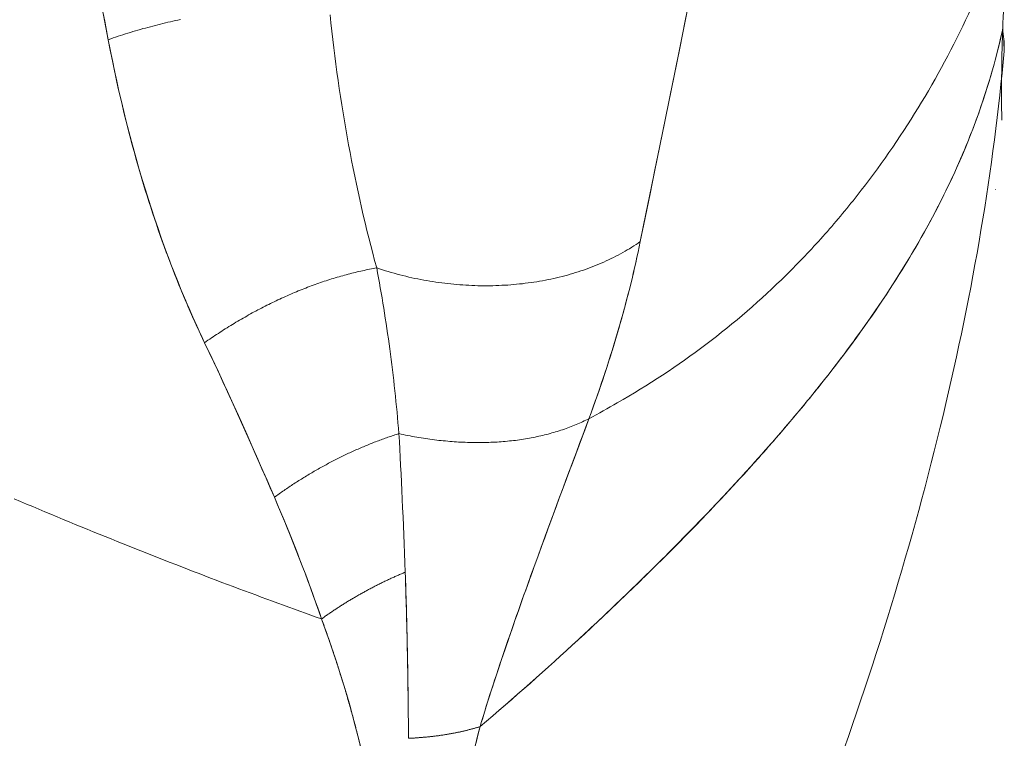
# Model space of a CAD drawing. Units: inches. Extents: x 3 to 247, y 3 to 12.
# Drawn here: x 232 to 232, y 6 to 6 of the extents above; entities that cross this region are included whole.
import ezdxf

# ---------------------------------------------------------------- set-up
doc = ezdxf.new("R2010")
doc.units = ezdxf.units.IN
doc.header["$MEASUREMENT"] = 0
doc.layers.get('0').update_dxf_attribs({"linetype": 'CONTINUOUS'})
doc.layers.add('DETAIL', color=1, linetype='CONTINUOUS')

# ---------------------------------------------------------------- blocks, each defined once
blk = doc.blocks.new('A$C48ab1c9f')
at = {"color": 0, "linetype": 'Continuous', "lineweight": 0}
for points in [[(0.23767, -17.36874), (0.23793, -17.36865), (0.23819, -17.36856), (0.23845, -17.36847), (0.23871, -17.36838), (0.23897, -17.3683), (0.23923, -17.36821), (0.2395, -17.36813), (0.23976, -17.36804), (0.24002, -17.36796), (0.24029, -17.36788), (0.24055, -17.3678), (0.24082, -17.36773), (0.24108, -17.36765), (0.24135, -17.36757), (0.24161, -17.3675), (0.24188, -17.36743), (0.24214, -17.36736), (0.24241, -17.36729), (0.24267, -17.36722), (0.24294, -17.36715), (0.24321, -17.36708), (0.24347, -17.36702), (0.24374, -17.36696), (0.244, -17.36689), (0.24427, -17.36683), (0.24453, -17.36677), (0.2448, -17.36671), (0.24507, -17.36666), (0.24533, -17.3666)], [(0.24533, -17.3666), (0.24507, -17.36666), (0.2448, -17.36671), (0.24453, -17.36677), (0.24427, -17.36683), (0.244, -17.36689), (0.24374, -17.36696), (0.24347, -17.36702), (0.24321, -17.36708), (0.24294, -17.36715), (0.24267, -17.36722), (0.24241, -17.36729), (0.24214, -17.36736), (0.24188, -17.36743), (0.24161, -17.3675), (0.24135, -17.36757), (0.24108, -17.36765), (0.24082, -17.36773), (0.24055, -17.3678), (0.24029, -17.36788), (0.24002, -17.36796), (0.23976, -17.36804), (0.2395, -17.36813), (0.23923, -17.36821), (0.23897, -17.3683), (0.23871, -17.36838), (0.23845, -17.36847), (0.23819, -17.36856), (0.23793, -17.36865), (0.23767, -17.36874)], [(0.33265, -17.36714), (0.33265, -17.36724), (0.33265, -17.36735), (0.33264, -17.36745), (0.33264, -17.36755), (0.33263, -17.36765), (0.33263, -17.36775), (0.33263, -17.36785), (0.33262, -17.36795), (0.33262, -17.36805), (0.33262, -17.36816), (0.33261, -17.36826), (0.33261, -17.36836), (0.33261, -17.36846), (0.3326, -17.36857), (0.3326, -17.36867), (0.3326, -17.36877), (0.33259, -17.36887), (0.33259, -17.36898), (0.33259, -17.36908), (0.33258, -17.36918), (0.33258, -17.36929), (0.33258, -17.36939), (0.33258, -17.3695), (0.33257, -17.3696), (0.33257, -17.3697), (0.33257, -17.36981), (0.33257, -17.36991), (0.33256, -17.37002), (0.33256, -17.37012), (0.33256, -17.37023), (0.33256, -17.37033), (0.33255, -17.37044), (0.33255, -17.37054), (0.33255, -17.37065), (0.33255, -17.37075), (0.33255, -17.37086), (0.33254, -17.37096), (0.33254, -17.37107), (0.33254, -17.37118), (0.33254, -17.37128), (0.33254, -17.37139), (0.33254, -17.37149), (0.33253, -17.3716), (0.33253, -17.37171), (0.33253, -17.37181), (0.33253, -17.37192), (0.33253, -17.37203), (0.33253, -17.37214), (0.33253, -17.37224), (0.33253, -17.37235), (0.33252, -17.37246), (0.33252, -17.37257), (0.33252, -17.37267), (0.33252, -17.37278), (0.33252, -17.37289), (0.33252, -17.373), (0.33252, -17.37311), (0.33252, -17.37321), (0.33252, -17.37332), (0.33252, -17.37343), (0.33252, -17.37354), (0.33252, -17.37365), (0.33252, -17.37376), (0.33252, -17.37387), (0.33252, -17.37398), (0.33252, -17.37409), (0.33252, -17.37419), (0.33252, -17.3743), (0.33252, -17.37441), (0.33252, -17.37452), (0.33252, -17.37463), (0.33252, -17.37474), (0.33252, -17.37485), (0.33252, -17.37496), (0.33252, -17.37507), (0.33252, -17.37518), (0.33252, -17.3753), (0.33252, -17.37541), (0.33252, -17.37552), (0.33252, -17.37563), (0.33252, -17.37574), (0.33252, -17.37585), (0.33252, -17.37596), (0.33252, -17.37607), (0.33252, -17.37618), (0.33252, -17.37629), (0.33253, -17.37641), (0.33253, -17.37652), (0.33253, -17.37663), (0.33253, -17.37674), (0.33253, -17.37685), (0.33253, -17.37697), (0.33253, -17.37708), (0.33254, -17.37719), (0.33254, -17.3773)], [(0.33186, -17.38463), (0.33186, -17.38463), (0.33186, -17.38463), (0.33186, -17.38463), (0.33186, -17.38463), (0.33186, -17.38463), (0.33186, -17.38463), (0.33186, -17.38463), (0.33186, -17.38463), (0.33186, -17.38463), (0.33186, -17.38463), (0.33186, -17.38463), (0.33186, -17.38463), (0.33186, -17.38463), (0.33186, -17.38463), (0.33186, -17.38463), (0.33186, -17.38463), (0.33186, -17.38463), (0.33186, -17.38463), (0.33186, -17.38463), (0.33186, -17.38463), (0.33186, -17.38463), (0.33186, -17.38463), (0.33186, -17.38463), (0.33186, -17.38463), (0.33186, -17.38463), (0.33186, -17.38463), (0.33186, -17.38463), (0.33186, -17.38462), (0.33186, -17.38462), (0.33186, -17.38462), (0.33186, -17.38462), (0.33186, -17.38462), (0.33186, -17.38462), (0.33186, -17.38462), (0.33186, -17.38462), (0.33186, -17.38462), (0.33186, -17.38462), (0.33186, -17.38462), (0.33186, -17.38462), (0.33186, -17.38462), (0.33186, -17.38462), (0.33186, -17.38462), (0.33186, -17.38462), (0.33186, -17.38462), (0.33186, -17.38462), (0.33186, -17.38462), (0.33186, -17.38462), (0.33186, -17.38462), (0.33186, -17.38462), (0.33186, -17.38462), (0.33186, -17.38462), (0.33186, -17.38462), (0.33186, -17.38462), (0.33186, -17.38462), (0.33186, -17.38462), (0.33186, -17.38462), (0.33186, -17.38462), (0.33186, -17.38462), (0.33186, -17.38462), (0.33186, -17.38462), (0.33186, -17.38462), (0.33186, -17.38462), (0.33186, -17.38462), (0.33186, -17.38462), (0.33186, -17.38462), (0.33186, -17.38462), (0.33186, -17.38462), (0.33186, -17.38462), (0.33186, -17.38462), (0.33186, -17.38462), (0.33186, -17.38462), (0.33186, -17.38462), (0.33186, -17.38462), (0.33186, -17.38461), (0.33186, -17.38461), (0.33186, -17.38461), (0.33186, -17.38461), (0.33186, -17.38461), (0.33186, -17.38461), (0.33186, -17.38461), (0.33186, -17.38461), (0.33186, -17.38461), (0.33186, -17.38461), (0.33186, -17.38461), (0.33186, -17.38461), (0.33186, -17.38461), (0.33186, -17.38461), (0.33186, -17.38461), (0.33186, -17.38461), (0.33186, -17.38461), (0.33186, -17.38461), (0.33186, -17.38461), (0.33186, -17.38461), (0.33186, -17.38461), (0.33186, -17.38461)], [(0.29416, -17.39018), (0.29394, -17.39034), (0.29371, -17.39049), (0.29348, -17.39064), (0.29325, -17.39078), (0.29302, -17.39093), (0.29278, -17.39107), (0.29254, -17.39121), (0.2923, -17.39134), (0.29205, -17.39148), (0.29181, -17.39161), (0.29156, -17.39174), (0.29131, -17.39187), (0.29106, -17.39199), (0.2908, -17.39211), (0.29054, -17.39223), (0.29028, -17.39235), (0.29002, -17.39247), (0.28976, -17.39258), (0.28949, -17.39269), (0.28922, -17.3928), (0.28895, -17.3929), (0.28868, -17.393), (0.2884, -17.3931), (0.28813, -17.3932), (0.28785, -17.39329), (0.28757, -17.39339), (0.28729, -17.39347), (0.287, -17.39356), (0.28672, -17.39364), (0.28643, -17.39373), (0.28614, -17.3938), (0.28585, -17.39388), (0.28556, -17.39395), (0.28526, -17.39402), (0.28497, -17.39409), (0.28467, -17.39415), (0.28438, -17.39422), (0.28408, -17.39428), (0.28378, -17.39433), (0.28347, -17.39439), (0.28317, -17.39444), (0.28287, -17.39448), (0.28256, -17.39453), (0.28226, -17.39457), (0.28195, -17.39461), (0.28164, -17.39465), (0.28133, -17.39468), (0.28102, -17.39471), (0.28071, -17.39474), (0.2804, -17.39477), (0.28008, -17.39479), (0.27977, -17.39481), (0.27945, -17.39482), (0.27914, -17.39484), (0.27882, -17.39485), (0.27851, -17.39486), (0.27819, -17.39486), (0.27787, -17.39487), (0.27756, -17.39487), (0.27724, -17.39486), (0.27692, -17.39486), (0.2766, -17.39485), (0.27628, -17.39484), (0.27596, -17.39482), (0.27564, -17.3948), (0.27532, -17.39478), (0.275, -17.39476), (0.27468, -17.39473), (0.27436, -17.39471), (0.27404, -17.39467), (0.27372, -17.39464), (0.2734, -17.3946), (0.27308, -17.39456), (0.27276, -17.39452), (0.27244, -17.39447), (0.27212, -17.39443), (0.2718, -17.39437), (0.27148, -17.39432), (0.27116, -17.39426), (0.27085, -17.3942), (0.27053, -17.39414), (0.27021, -17.39408), (0.2699, -17.39401), (0.26958, -17.39394), (0.26927, -17.39386), (0.26895, -17.39379), (0.26864, -17.39371), (0.26833, -17.39363), (0.26802, -17.39354), (0.26771, -17.39346), (0.2674, -17.39337), (0.26709, -17.39327), (0.26678, -17.39318), (0.26647, -17.39308), (0.26617, -17.39298)], [(0.26617, -17.39298), (0.26647, -17.39308), (0.26678, -17.39318), (0.26709, -17.39327), (0.2674, -17.39337), (0.26771, -17.39346), (0.26802, -17.39354), (0.26833, -17.39363), (0.26864, -17.39371), (0.26895, -17.39379), (0.26927, -17.39386), (0.26958, -17.39394), (0.2699, -17.39401), (0.27021, -17.39408), (0.27053, -17.39414), (0.27085, -17.3942), (0.27116, -17.39426), (0.27148, -17.39432), (0.2718, -17.39437), (0.27212, -17.39443), (0.27244, -17.39447), (0.27276, -17.39452), (0.27308, -17.39456), (0.2734, -17.3946), (0.27372, -17.39464), (0.27404, -17.39467), (0.27436, -17.39471), (0.27468, -17.39473), (0.275, -17.39476), (0.27532, -17.39478), (0.27564, -17.3948), (0.27596, -17.39482), (0.27628, -17.39484), (0.2766, -17.39485), (0.27692, -17.39486), (0.27724, -17.39486), (0.27756, -17.39487), (0.27787, -17.39487), (0.27819, -17.39486), (0.27851, -17.39486), (0.27882, -17.39485), (0.27914, -17.39484), (0.27945, -17.39482), (0.27977, -17.39481), (0.28008, -17.39479), (0.2804, -17.39477), (0.28071, -17.39474), (0.28102, -17.39471), (0.28133, -17.39468), (0.28164, -17.39465), (0.28195, -17.39461), (0.28226, -17.39457), (0.28256, -17.39453), (0.28287, -17.39448), (0.28317, -17.39444), (0.28347, -17.39439), (0.28378, -17.39433), (0.28408, -17.39428), (0.28438, -17.39422), (0.28467, -17.39415), (0.28497, -17.39409), (0.28526, -17.39402), (0.28556, -17.39395), (0.28585, -17.39388), (0.28614, -17.3938), (0.28643, -17.39373), (0.28672, -17.39364), (0.287, -17.39356), (0.28729, -17.39347), (0.28757, -17.39339), (0.28785, -17.39329), (0.28813, -17.3932), (0.2884, -17.3931), (0.28868, -17.393), (0.28895, -17.3929), (0.28922, -17.3928), (0.28949, -17.39269), (0.28976, -17.39258), (0.29002, -17.39247), (0.29028, -17.39235), (0.29054, -17.39223), (0.2908, -17.39211), (0.29106, -17.39199), (0.29131, -17.39187), (0.29156, -17.39174), (0.29181, -17.39161), (0.29205, -17.39148), (0.2923, -17.39134), (0.29254, -17.39121), (0.29278, -17.39107), (0.29302, -17.39093), (0.29325, -17.39078), (0.29348, -17.39064), (0.29371, -17.39049), (0.29394, -17.39034), (0.29416, -17.39018)], [(0.26617, -17.39298), (0.26598, -17.39301), (0.26579, -17.39305), (0.26561, -17.39308), (0.26542, -17.39312), (0.26523, -17.39315), (0.26504, -17.39319), (0.26485, -17.39323), (0.26467, -17.39327), (0.26448, -17.39331), (0.26429, -17.39336), (0.26409, -17.3934), (0.2639, -17.39345), (0.26371, -17.39349), (0.26352, -17.39354), (0.26333, -17.39359), (0.26314, -17.39364), (0.26294, -17.39369), (0.26275, -17.39374), (0.26256, -17.3938), (0.26236, -17.39385), (0.26217, -17.39391), (0.26198, -17.39396), (0.26178, -17.39402), (0.26159, -17.39408), (0.26139, -17.39414), (0.2612, -17.3942), (0.261, -17.39427), (0.2608, -17.39433), (0.26061, -17.39439), (0.26041, -17.39446), (0.26022, -17.39453), (0.26002, -17.3946), (0.25982, -17.39467), (0.25963, -17.39474), (0.25943, -17.39481), (0.25923, -17.39488), (0.25904, -17.39495), (0.25884, -17.39503), (0.25864, -17.39511), (0.25845, -17.39518), (0.25825, -17.39526), (0.25805, -17.39534), (0.25785, -17.39542), (0.25766, -17.3955), (0.25746, -17.39558), (0.25726, -17.39567), (0.25707, -17.39575), (0.25687, -17.39584), (0.25667, -17.39592), (0.25648, -17.39601), (0.25628, -17.3961), (0.25608, -17.39619), (0.25588, -17.39628), (0.25569, -17.39637), (0.25549, -17.39646), (0.2553, -17.39656), (0.2551, -17.39665), (0.2549, -17.39675), (0.25471, -17.39685), (0.25451, -17.39694), (0.25432, -17.39704), (0.25412, -17.39714), (0.25393, -17.39724), (0.25373, -17.39734), (0.25354, -17.39744), (0.25335, -17.39755), (0.25315, -17.39765), (0.25296, -17.39776), (0.25277, -17.39786), (0.25257, -17.39797), (0.25238, -17.39808), (0.25219, -17.39819), (0.252, -17.3983), (0.25181, -17.39841), (0.25161, -17.39852), (0.25142, -17.39863), (0.25123, -17.39874), (0.25104, -17.39886), (0.25086, -17.39897), (0.25067, -17.39909), (0.25048, -17.3992), (0.25029, -17.39932), (0.2501, -17.39944), (0.24992, -17.39956), (0.24973, -17.39968), (0.24954, -17.3998), (0.24936, -17.39992), (0.24917, -17.40004), (0.24899, -17.40016), (0.24881, -17.40028), (0.24862, -17.40041), (0.24844, -17.40053), (0.24826, -17.40066), (0.24808, -17.40079), (0.2479, -17.40091)], [(0.2479, -17.40091), (0.24808, -17.40079), (0.24826, -17.40066), (0.24844, -17.40053), (0.24862, -17.40041), (0.24881, -17.40028), (0.24899, -17.40016), (0.24917, -17.40004), (0.24936, -17.39992), (0.24954, -17.3998), (0.24973, -17.39968), (0.24992, -17.39956), (0.2501, -17.39944), (0.25029, -17.39932), (0.25048, -17.3992), (0.25067, -17.39909), (0.25086, -17.39897), (0.25104, -17.39886), (0.25123, -17.39874), (0.25142, -17.39863), (0.25161, -17.39852), (0.25181, -17.39841), (0.252, -17.3983), (0.25219, -17.39819), (0.25238, -17.39808), (0.25257, -17.39797), (0.25277, -17.39786), (0.25296, -17.39776), (0.25315, -17.39765), (0.25335, -17.39755), (0.25354, -17.39744), (0.25373, -17.39734), (0.25393, -17.39724), (0.25412, -17.39714), (0.25432, -17.39704), (0.25451, -17.39694), (0.25471, -17.39685), (0.2549, -17.39675), (0.2551, -17.39665), (0.2553, -17.39656), (0.25549, -17.39646), (0.25569, -17.39637), (0.25588, -17.39628), (0.25608, -17.39619), (0.25628, -17.3961), (0.25648, -17.39601), (0.25667, -17.39592), (0.25687, -17.39584), (0.25707, -17.39575), (0.25726, -17.39567), (0.25746, -17.39558), (0.25766, -17.3955), (0.25785, -17.39542), (0.25805, -17.39534), (0.25825, -17.39526), (0.25845, -17.39518), (0.25864, -17.39511), (0.25884, -17.39503), (0.25904, -17.39495), (0.25923, -17.39488), (0.25943, -17.39481), (0.25963, -17.39474), (0.25982, -17.39467), (0.26002, -17.3946), (0.26022, -17.39453), (0.26041, -17.39446), (0.26061, -17.39439), (0.2608, -17.39433), (0.261, -17.39427), (0.2612, -17.3942), (0.26139, -17.39414), (0.26159, -17.39408), (0.26178, -17.39402), (0.26198, -17.39396), (0.26217, -17.39391), (0.26236, -17.39385), (0.26256, -17.3938), (0.26275, -17.39374), (0.26294, -17.39369), (0.26314, -17.39364), (0.26333, -17.39359), (0.26352, -17.39354), (0.26371, -17.39349), (0.2639, -17.39345), (0.26409, -17.3934), (0.26429, -17.39336), (0.26448, -17.39331), (0.26467, -17.39327), (0.26485, -17.39323), (0.26504, -17.39319), (0.26523, -17.39315), (0.26542, -17.39312), (0.26561, -17.39308), (0.26579, -17.39305), (0.26598, -17.39301), (0.26617, -17.39298)], [(0.26032, -17.43024), (0.25975, -17.43004), (0.25918, -17.42983), (0.2586, -17.42963), (0.25802, -17.42942), (0.25744, -17.42921), (0.25686, -17.429), (0.25628, -17.42879), (0.25569, -17.42857), (0.2551, -17.42836), (0.25451, -17.42814), (0.25392, -17.42792), (0.25333, -17.4277), (0.25274, -17.42748), (0.25214, -17.42726), (0.25154, -17.42704), (0.25094, -17.42681), (0.25034, -17.42659), (0.24974, -17.42636), (0.24913, -17.42613), (0.24853, -17.4259), (0.24792, -17.42566), (0.24731, -17.42543), (0.2467, -17.42519), (0.24609, -17.42496), (0.24547, -17.42472), (0.24486, -17.42448), (0.24424, -17.42424), (0.24362, -17.424), (0.243, -17.42375), (0.24238, -17.42351), (0.24176, -17.42326), (0.24113, -17.42301), (0.2405, -17.42276), (0.23988, -17.42251), (0.23925, -17.42226), (0.23862, -17.42201), (0.23799, -17.42175), (0.23735, -17.4215), (0.23672, -17.42124), (0.23608, -17.42098), (0.23544, -17.42072), (0.2348, -17.42046), (0.23416, -17.4202), (0.23352, -17.41993), (0.23288, -17.41967), (0.23224, -17.4194), (0.23159, -17.41913), (0.23094, -17.41886), (0.2303, -17.41859), (0.22965, -17.41832), (0.229, -17.41805), (0.22834, -17.41777), (0.22769, -17.4175)], [(0.22769, -17.4175), (0.22834, -17.41777), (0.229, -17.41805), (0.22965, -17.41832), (0.2303, -17.41859), (0.23094, -17.41886), (0.23159, -17.41913), (0.23224, -17.4194), (0.23288, -17.41967), (0.23352, -17.41993), (0.23416, -17.4202), (0.2348, -17.42046), (0.23544, -17.42072), (0.23608, -17.42098), (0.23672, -17.42124), (0.23735, -17.4215), (0.23799, -17.42175), (0.23862, -17.42201), (0.23925, -17.42226), (0.23988, -17.42251), (0.2405, -17.42276), (0.24113, -17.42301), (0.24176, -17.42326), (0.24238, -17.42351), (0.243, -17.42375), (0.24362, -17.424), (0.24424, -17.42424), (0.24486, -17.42448), (0.24547, -17.42472), (0.24609, -17.42496), (0.2467, -17.42519), (0.24731, -17.42543), (0.24792, -17.42566), (0.24853, -17.4259), (0.24913, -17.42613), (0.24974, -17.42636), (0.25034, -17.42659), (0.25094, -17.42681), (0.25154, -17.42704), (0.25214, -17.42726), (0.25274, -17.42748), (0.25333, -17.4277), (0.25392, -17.42792), (0.25451, -17.42814), (0.2551, -17.42836), (0.25569, -17.42857), (0.25628, -17.42879), (0.25686, -17.429), (0.25744, -17.42921), (0.25802, -17.42942), (0.2586, -17.42963), (0.25918, -17.42983), (0.25975, -17.43004), (0.26032, -17.43024)], [(0.28871, -17.40898), (0.28854, -17.40906), (0.28838, -17.40914), (0.28821, -17.40922), (0.28804, -17.4093), (0.28787, -17.40938), (0.2877, -17.40946), (0.28753, -17.40953), (0.28736, -17.40961), (0.28718, -17.40968), (0.287, -17.40975), (0.28683, -17.40982), (0.28665, -17.40989), (0.28647, -17.40996), (0.28628, -17.41002), (0.2861, -17.41009), (0.28591, -17.41015), (0.28573, -17.41021), (0.28554, -17.41028), (0.28535, -17.41033), (0.28516, -17.41039), (0.28497, -17.41045), (0.28478, -17.4105), (0.28458, -17.41056), (0.28439, -17.41061), (0.28419, -17.41066), (0.284, -17.41071), (0.2838, -17.41076), (0.2836, -17.4108), (0.2834, -17.41085), (0.2832, -17.41089), (0.28299, -17.41093), (0.28279, -17.41097), (0.28258, -17.41101), (0.28238, -17.41105), (0.28217, -17.41109), (0.28196, -17.41112), (0.28175, -17.41116), (0.28154, -17.41119), (0.28133, -17.41122), (0.28112, -17.41125), (0.28091, -17.41128), (0.2807, -17.4113), (0.28048, -17.41133), (0.28027, -17.41135), (0.28005, -17.41137), (0.27983, -17.41139), (0.27961, -17.41141), (0.27939, -17.41143), (0.27917, -17.41144), (0.27895, -17.41146), (0.27873, -17.41147), (0.27851, -17.41148), (0.27829, -17.41149), (0.27807, -17.4115), (0.27784, -17.41151), (0.27762, -17.41151), (0.27739, -17.41152), (0.27717, -17.41152), (0.27694, -17.41152), (0.27671, -17.41152), (0.27648, -17.41152), (0.27626, -17.41151), (0.27603, -17.41151), (0.2758, -17.4115), (0.27557, -17.41149), (0.27534, -17.41148), (0.27511, -17.41147), (0.27487, -17.41146), (0.27464, -17.41145), (0.27441, -17.41143), (0.27418, -17.41141), (0.27395, -17.4114), (0.27371, -17.41138), (0.27348, -17.41135), (0.27324, -17.41133), (0.27301, -17.41131), (0.27278, -17.41128), (0.27254, -17.41125), (0.27231, -17.41122), (0.27207, -17.41119), (0.27183, -17.41116), (0.2716, -17.41113), (0.27136, -17.4111), (0.27113, -17.41106), (0.27089, -17.41102), (0.27065, -17.41098), (0.27042, -17.41094), (0.27018, -17.4109), (0.26995, -17.41086), (0.26971, -17.41081), (0.26947, -17.41077), (0.26924, -17.41072), (0.269, -17.41067), (0.26876, -17.41062), (0.26853, -17.41057)], [(0.26853, -17.41057), (0.26876, -17.41062), (0.269, -17.41067), (0.26924, -17.41072), (0.26947, -17.41077), (0.26971, -17.41081), (0.26995, -17.41086), (0.27018, -17.4109), (0.27042, -17.41094), (0.27065, -17.41098), (0.27089, -17.41102), (0.27113, -17.41106), (0.27136, -17.4111), (0.2716, -17.41113), (0.27183, -17.41116), (0.27207, -17.41119), (0.27231, -17.41122), (0.27254, -17.41125), (0.27278, -17.41128), (0.27301, -17.41131), (0.27324, -17.41133), (0.27348, -17.41135), (0.27371, -17.41138), (0.27395, -17.4114), (0.27418, -17.41141), (0.27441, -17.41143), (0.27464, -17.41145), (0.27487, -17.41146), (0.27511, -17.41147), (0.27534, -17.41148), (0.27557, -17.41149), (0.2758, -17.4115), (0.27603, -17.41151), (0.27626, -17.41151), (0.27648, -17.41152), (0.27671, -17.41152), (0.27694, -17.41152), (0.27717, -17.41152), (0.27739, -17.41152), (0.27762, -17.41151), (0.27784, -17.41151), (0.27807, -17.4115), (0.27829, -17.41149), (0.27851, -17.41148), (0.27873, -17.41147), (0.27895, -17.41146), (0.27917, -17.41144), (0.27939, -17.41143), (0.27961, -17.41141), (0.27983, -17.41139), (0.28005, -17.41137), (0.28027, -17.41135), (0.28048, -17.41133), (0.2807, -17.4113), (0.28091, -17.41128), (0.28112, -17.41125), (0.28133, -17.41122), (0.28154, -17.41119), (0.28175, -17.41116), (0.28196, -17.41112), (0.28217, -17.41109), (0.28238, -17.41105), (0.28258, -17.41101), (0.28279, -17.41097), (0.28299, -17.41093), (0.2832, -17.41089), (0.2834, -17.41085), (0.2836, -17.4108), (0.2838, -17.41076), (0.284, -17.41071), (0.28419, -17.41066), (0.28439, -17.41061), (0.28458, -17.41056), (0.28478, -17.4105), (0.28497, -17.41045), (0.28516, -17.41039), (0.28535, -17.41033), (0.28554, -17.41028), (0.28573, -17.41021), (0.28591, -17.41015), (0.2861, -17.41009), (0.28628, -17.41002), (0.28647, -17.40996), (0.28665, -17.40989), (0.28683, -17.40982), (0.287, -17.40975), (0.28718, -17.40968), (0.28736, -17.40961), (0.28753, -17.40953), (0.2877, -17.40946), (0.28787, -17.40938), (0.28804, -17.4093), (0.28821, -17.40922), (0.28838, -17.40914), (0.28854, -17.40906), (0.28871, -17.40898)], [(0.26853, -17.41057), (0.26838, -17.41061), (0.26824, -17.41066), (0.26809, -17.41071), (0.26795, -17.41076), (0.2678, -17.41081), (0.26766, -17.41086), (0.26751, -17.4109), (0.26737, -17.41096), (0.26722, -17.41101), (0.26708, -17.41106), (0.26693, -17.41111), (0.26679, -17.41116), (0.26664, -17.41122), (0.2665, -17.41127), (0.26635, -17.41132), (0.26621, -17.41138), (0.26606, -17.41144), (0.26592, -17.41149), (0.26577, -17.41155), (0.26563, -17.41161), (0.26548, -17.41166), (0.26534, -17.41172), (0.2652, -17.41178), (0.26505, -17.41184), (0.26491, -17.4119), (0.26476, -17.41196), (0.26462, -17.41202), (0.26448, -17.41208), (0.26433, -17.41215), (0.26419, -17.41221), (0.26404, -17.41227), (0.2639, -17.41234), (0.26376, -17.4124), (0.26361, -17.41247), (0.26347, -17.41253), (0.26333, -17.4126), (0.26319, -17.41266), (0.26304, -17.41273), (0.2629, -17.4128), (0.26276, -17.41287), (0.26262, -17.41293), (0.26247, -17.413), (0.26233, -17.41307), (0.26219, -17.41314), (0.26205, -17.41321), (0.26191, -17.41328), (0.26177, -17.41336), (0.26163, -17.41343), (0.26149, -17.4135), (0.26135, -17.41357), (0.26121, -17.41365), (0.26107, -17.41372), (0.26093, -17.4138), (0.26079, -17.41387), (0.26065, -17.41395), (0.26051, -17.41402), (0.26037, -17.4141), (0.26023, -17.41418), (0.26009, -17.41425), (0.25995, -17.41433), (0.25982, -17.41441), (0.25968, -17.41449), (0.25954, -17.41457), (0.2594, -17.41465), (0.25927, -17.41473), (0.25913, -17.41481), (0.259, -17.41489), (0.25886, -17.41497), (0.25872, -17.41505), (0.25859, -17.41514), (0.25845, -17.41522), (0.25832, -17.4153), (0.25818, -17.41539), (0.25805, -17.41547), (0.25792, -17.41556), (0.25778, -17.41564), (0.25765, -17.41573), (0.25752, -17.41581), (0.25738, -17.4159), (0.25725, -17.41598), (0.25712, -17.41607), (0.25699, -17.41616), (0.25686, -17.41625), (0.25673, -17.41634), (0.2566, -17.41642), (0.25647, -17.41651), (0.25634, -17.4166), (0.25621, -17.41669), (0.25608, -17.41678), (0.25595, -17.41687), (0.25582, -17.41697), (0.25569, -17.41706), (0.25557, -17.41715), (0.25544, -17.41724), (0.25531, -17.41733)], [(0.25531, -17.41733), (0.25544, -17.41724), (0.25557, -17.41715), (0.25569, -17.41706), (0.25582, -17.41697), (0.25595, -17.41687), (0.25608, -17.41678), (0.25621, -17.41669), (0.25634, -17.4166), (0.25647, -17.41651), (0.2566, -17.41642), (0.25673, -17.41634), (0.25686, -17.41625), (0.25699, -17.41616), (0.25712, -17.41607), (0.25725, -17.41598), (0.25738, -17.4159), (0.25752, -17.41581), (0.25765, -17.41573), (0.25778, -17.41564), (0.25792, -17.41556), (0.25805, -17.41547), (0.25818, -17.41539), (0.25832, -17.4153), (0.25845, -17.41522), (0.25859, -17.41514), (0.25872, -17.41505), (0.25886, -17.41497), (0.259, -17.41489), (0.25913, -17.41481), (0.25927, -17.41473), (0.2594, -17.41465), (0.25954, -17.41457), (0.25968, -17.41449), (0.25982, -17.41441), (0.25995, -17.41433), (0.26009, -17.41425), (0.26023, -17.41418), (0.26037, -17.4141), (0.26051, -17.41402), (0.26065, -17.41395), (0.26079, -17.41387), (0.26093, -17.4138), (0.26107, -17.41372), (0.26121, -17.41365), (0.26135, -17.41357), (0.26149, -17.4135), (0.26163, -17.41343), (0.26177, -17.41336), (0.26191, -17.41328), (0.26205, -17.41321), (0.26219, -17.41314), (0.26233, -17.41307), (0.26247, -17.413), (0.26262, -17.41293), (0.26276, -17.41287), (0.2629, -17.4128), (0.26304, -17.41273), (0.26319, -17.41266), (0.26333, -17.4126), (0.26347, -17.41253), (0.26361, -17.41247), (0.26376, -17.4124), (0.2639, -17.41234), (0.26404, -17.41227), (0.26419, -17.41221), (0.26433, -17.41215), (0.26448, -17.41208), (0.26462, -17.41202), (0.26476, -17.41196), (0.26491, -17.4119), (0.26505, -17.41184), (0.2652, -17.41178), (0.26534, -17.41172), (0.26548, -17.41166), (0.26563, -17.41161), (0.26577, -17.41155), (0.26592, -17.41149), (0.26606, -17.41144), (0.26621, -17.41138), (0.26635, -17.41132), (0.2665, -17.41127), (0.26664, -17.41122), (0.26679, -17.41116), (0.26693, -17.41111), (0.26708, -17.41106), (0.26722, -17.41101), (0.26737, -17.41096), (0.26751, -17.4109), (0.26766, -17.41086), (0.2678, -17.41081), (0.26795, -17.41076), (0.26809, -17.41071), (0.26824, -17.41066), (0.26838, -17.41061), (0.26853, -17.41057)], [(0.26032, -17.43024), (0.26041, -17.43018), (0.26049, -17.43012), (0.26058, -17.43005), (0.26066, -17.42999), (0.26075, -17.42993), (0.26084, -17.42987), (0.26092, -17.42981), (0.26101, -17.42975), (0.2611, -17.42969), (0.26119, -17.42963), (0.26127, -17.42957), (0.26136, -17.42951), (0.26145, -17.42945), (0.26154, -17.42939), (0.26162, -17.42933), (0.26171, -17.42927), (0.2618, -17.42922), (0.26189, -17.42916), (0.26198, -17.4291), (0.26207, -17.42904), (0.26216, -17.42898), (0.26225, -17.42892), (0.26234, -17.42887), (0.26243, -17.42881), (0.26252, -17.42875), (0.26261, -17.4287), (0.2627, -17.42864), (0.26279, -17.42858), (0.26288, -17.42853), (0.26297, -17.42847), (0.26306, -17.42841), (0.26315, -17.42836), (0.26324, -17.4283), (0.26334, -17.42825), (0.26343, -17.42819), (0.26352, -17.42814), (0.26361, -17.42808), (0.2637, -17.42803), (0.2638, -17.42797), (0.26389, -17.42792), (0.26398, -17.42786), (0.26408, -17.42781), (0.26417, -17.42776), (0.26426, -17.4277), (0.26436, -17.42765), (0.26445, -17.4276), (0.26454, -17.42754), (0.26464, -17.42749), (0.26473, -17.42744), (0.26483, -17.42739), (0.26492, -17.42734), (0.26501, -17.42728), (0.26511, -17.42723), (0.2652, -17.42718), (0.2653, -17.42713), (0.26539, -17.42708), (0.26549, -17.42703), (0.26559, -17.42698), (0.26568, -17.42693), (0.26578, -17.42688), (0.26587, -17.42683), (0.26597, -17.42678), (0.26606, -17.42673), (0.26616, -17.42668), (0.26626, -17.42663), (0.26635, -17.42659), (0.26645, -17.42654), (0.26655, -17.42649), (0.26664, -17.42644), (0.26674, -17.42639), (0.26684, -17.42635), (0.26693, -17.4263), (0.26703, -17.42625), (0.26713, -17.42621), (0.26723, -17.42616), (0.26732, -17.42611), (0.26742, -17.42607), (0.26752, -17.42602), (0.26762, -17.42598), (0.26772, -17.42593), (0.26781, -17.42589), (0.26791, -17.42584), (0.26801, -17.4258), (0.26811, -17.42575), (0.26821, -17.42571), (0.26831, -17.42567), (0.26841, -17.42562), (0.2685, -17.42558), (0.2686, -17.42554), (0.2687, -17.42549), (0.2688, -17.42545), (0.2689, -17.42541), (0.269, -17.42537), (0.2691, -17.42533), (0.2692, -17.42528)], [(0.2692, -17.42528), (0.2691, -17.42533), (0.269, -17.42537), (0.2689, -17.42541), (0.2688, -17.42545), (0.2687, -17.42549), (0.2686, -17.42554), (0.2685, -17.42558), (0.26841, -17.42562), (0.26831, -17.42567), (0.26821, -17.42571), (0.26811, -17.42575), (0.26801, -17.4258), (0.26791, -17.42584), (0.26781, -17.42589), (0.26772, -17.42593), (0.26762, -17.42598), (0.26752, -17.42602), (0.26742, -17.42607), (0.26732, -17.42611), (0.26723, -17.42616), (0.26713, -17.42621), (0.26703, -17.42625), (0.26693, -17.4263), (0.26684, -17.42635), (0.26674, -17.42639), (0.26664, -17.42644), (0.26655, -17.42649), (0.26645, -17.42654), (0.26635, -17.42659), (0.26626, -17.42663), (0.26616, -17.42668), (0.26606, -17.42673), (0.26597, -17.42678), (0.26587, -17.42683), (0.26578, -17.42688), (0.26568, -17.42693), (0.26559, -17.42698), (0.26549, -17.42703), (0.26539, -17.42708), (0.2653, -17.42713), (0.2652, -17.42718), (0.26511, -17.42723), (0.26501, -17.42728), (0.26492, -17.42734), (0.26483, -17.42739), (0.26473, -17.42744), (0.26464, -17.42749), (0.26454, -17.42754), (0.26445, -17.4276), (0.26436, -17.42765), (0.26426, -17.4277), (0.26417, -17.42776), (0.26408, -17.42781), (0.26398, -17.42786), (0.26389, -17.42792), (0.2638, -17.42797), (0.2637, -17.42803), (0.26361, -17.42808), (0.26352, -17.42814), (0.26343, -17.42819), (0.26334, -17.42825), (0.26324, -17.4283), (0.26315, -17.42836), (0.26306, -17.42841), (0.26297, -17.42847), (0.26288, -17.42853), (0.26279, -17.42858), (0.2627, -17.42864), (0.26261, -17.4287), (0.26252, -17.42875), (0.26243, -17.42881), (0.26234, -17.42887), (0.26225, -17.42892), (0.26216, -17.42898), (0.26207, -17.42904), (0.26198, -17.4291), (0.26189, -17.42916), (0.2618, -17.42922), (0.26171, -17.42927), (0.26162, -17.42933), (0.26154, -17.42939), (0.26145, -17.42945), (0.26136, -17.42951), (0.26127, -17.42957), (0.26119, -17.42963), (0.2611, -17.42969), (0.26101, -17.42975), (0.26092, -17.42981), (0.26084, -17.42987), (0.26075, -17.42993), (0.26066, -17.42999), (0.26058, -17.43005), (0.26049, -17.43012), (0.26041, -17.43018), (0.26032, -17.43024)], [(0.26955, -17.44292), (0.26964, -17.44292), (0.26973, -17.44291), (0.26982, -17.44291), (0.26991, -17.4429), (0.27, -17.4429), (0.27008, -17.44289), (0.27017, -17.44289), (0.27026, -17.44288), (0.27035, -17.44287), (0.27043, -17.44287), (0.27052, -17.44286), (0.27061, -17.44286), (0.27069, -17.44285), (0.27078, -17.44284), (0.27087, -17.44284), (0.27095, -17.44283), (0.27104, -17.44282), (0.27112, -17.44281), (0.27121, -17.44281), (0.2713, -17.4428), (0.27138, -17.44279), (0.27147, -17.44278), (0.27155, -17.44277), (0.27164, -17.44277), (0.27172, -17.44276), (0.2718, -17.44275), (0.27189, -17.44274), (0.27197, -17.44273), (0.27206, -17.44272), (0.27214, -17.44271), (0.27222, -17.4427), (0.27231, -17.44269), (0.27239, -17.44268), (0.27247, -17.44267), (0.27256, -17.44266), (0.27264, -17.44265), (0.27272, -17.44264), (0.2728, -17.44262), (0.27289, -17.44261), (0.27297, -17.4426), (0.27305, -17.44259), (0.27313, -17.44258), (0.27321, -17.44257), (0.27329, -17.44255), (0.27337, -17.44254), (0.27346, -17.44253), (0.27354, -17.44251), (0.27362, -17.4425), (0.2737, -17.44249), (0.27378, -17.44247), (0.27386, -17.44246), (0.27394, -17.44245), (0.27401, -17.44243), (0.27409, -17.44242), (0.27417, -17.4424), (0.27425, -17.44239), (0.27433, -17.44237), (0.27441, -17.44236), (0.27449, -17.44234), (0.27456, -17.44233), (0.27464, -17.44231), (0.27472, -17.4423), (0.2748, -17.44228), (0.27487, -17.44227), (0.27495, -17.44225), (0.27503, -17.44223), (0.2751, -17.44222), (0.27518, -17.4422), (0.27526, -17.44218), (0.27533, -17.44216), (0.27541, -17.44215), (0.27548, -17.44213), (0.27556, -17.44211), (0.27563, -17.44209), (0.27571, -17.44208), (0.27578, -17.44206), (0.27585, -17.44204), (0.27593, -17.44202), (0.276, -17.442), (0.27608, -17.44198), (0.27615, -17.44196), (0.27622, -17.44194), (0.27629, -17.44192), (0.27637, -17.4419), (0.27644, -17.44188), (0.27651, -17.44186), (0.27658, -17.44184), (0.27665, -17.44182), (0.27673, -17.4418), (0.2768, -17.44178), (0.27687, -17.44176), (0.27694, -17.44174), (0.27701, -17.44172), (0.27708, -17.4417), (0.27715, -17.44167)], [(0.27715, -17.44167), (0.27708, -17.4417), (0.27701, -17.44172), (0.27694, -17.44174), (0.27687, -17.44176), (0.2768, -17.44178), (0.27673, -17.4418), (0.27665, -17.44182), (0.27658, -17.44184), (0.27651, -17.44186), (0.27644, -17.44188), (0.27637, -17.4419), (0.27629, -17.44192), (0.27622, -17.44194), (0.27615, -17.44196), (0.27608, -17.44198), (0.276, -17.442), (0.27593, -17.44202), (0.27585, -17.44204), (0.27578, -17.44206), (0.27571, -17.44208), (0.27563, -17.44209), (0.27556, -17.44211), (0.27548, -17.44213), (0.27541, -17.44215), (0.27533, -17.44216), (0.27526, -17.44218), (0.27518, -17.4422), (0.2751, -17.44222), (0.27503, -17.44223), (0.27495, -17.44225), (0.27487, -17.44227), (0.2748, -17.44228), (0.27472, -17.4423), (0.27464, -17.44231), (0.27456, -17.44233), (0.27449, -17.44234), (0.27441, -17.44236), (0.27433, -17.44237), (0.27425, -17.44239), (0.27417, -17.4424), (0.27409, -17.44242), (0.27401, -17.44243), (0.27394, -17.44245), (0.27386, -17.44246), (0.27378, -17.44247), (0.2737, -17.44249), (0.27362, -17.4425), (0.27354, -17.44251), (0.27346, -17.44253), (0.27337, -17.44254), (0.27329, -17.44255), (0.27321, -17.44257), (0.27313, -17.44258), (0.27305, -17.44259), (0.27297, -17.4426), (0.27289, -17.44261), (0.2728, -17.44262), (0.27272, -17.44264), (0.27264, -17.44265), (0.27256, -17.44266), (0.27247, -17.44267), (0.27239, -17.44268), (0.27231, -17.44269), (0.27222, -17.4427), (0.27214, -17.44271), (0.27206, -17.44272), (0.27197, -17.44273), (0.27189, -17.44274), (0.2718, -17.44275), (0.27172, -17.44276), (0.27164, -17.44277), (0.27155, -17.44277), (0.27147, -17.44278), (0.27138, -17.44279), (0.2713, -17.4428), (0.27121, -17.44281), (0.27112, -17.44281), (0.27104, -17.44282), (0.27095, -17.44283), (0.27087, -17.44284), (0.27078, -17.44284), (0.27069, -17.44285), (0.27061, -17.44286), (0.27052, -17.44286), (0.27043, -17.44287), (0.27035, -17.44287), (0.27026, -17.44288), (0.27017, -17.44289), (0.27008, -17.44289), (0.27, -17.4429), (0.26991, -17.4429), (0.26982, -17.44291), (0.26973, -17.44291), (0.26964, -17.44292), (0.26955, -17.44292)]]:
    blk.add_lwpolyline(points, dxfattribs=at)
for points in [[(0.33258, -17.20117), (0.31792, -17.27344), (0.30511, -17.33643), (0.29416, -17.39018)], [(0.33327, -17.35863), (0.33298, -17.36124), (0.33277, -17.36421), (0.33264, -17.36761)], [(0.26122, -17.36609), (0.26218, -17.37546), (0.26387, -17.38456), (0.26617, -17.39298)], [(0.33264, -17.36761), (0.33272, -17.36826), (0.33278, -17.36902), (0.33279, -17.36995)], [(0.2479, -17.40091), (0.24336, -17.39142), (0.23992, -17.38058), (0.23767, -17.36874)], [(0.33281, -17.36882), (0.3328, -17.36918), (0.33279, -17.36956), (0.33279, -17.36995)], [(0.33279, -17.36995), (0.33168, -17.38238), (0.3295, -17.39534), (0.32631, -17.40863)], [(0.32631, -17.40863), (0.3295, -17.39534), (0.33168, -17.38238), (0.33279, -17.36995)], [(0.25531, -17.41733), (0.25327, -17.41262), (0.25086, -17.40711), (0.2479, -17.40091)], [(0.25531, -17.41733), (0.25298, -17.41195), (0.25054, -17.40645), (0.2479, -17.40091)], [(0.29295, -17.40659), (0.29295, -17.40659), (0.29295, -17.40659), (0.29295, -17.40659)], [(0.29295, -17.40659), (0.29295, -17.40659), (0.29295, -17.40659), (0.29295, -17.40659)], [(0.26853, -17.41057), (0.26878, -17.41493), (0.26901, -17.41986), (0.2692, -17.42528)], [(0.26032, -17.43024), (0.25929, -17.42728), (0.25774, -17.42294), (0.25531, -17.41733)], [(0.26032, -17.43024), (0.25883, -17.42594), (0.25717, -17.42163), (0.25531, -17.41733)], [(0.27849, -17.43737), (0.27904, -17.4357), (0.27952, -17.43429), (0.27992, -17.43312)], [(0.27715, -17.44167), (0.27723, -17.44141), (0.27766, -17.43993), (0.27849, -17.43737)]]:
    blk.add_open_spline(points, degree=3, dxfattribs=at)
for points, knots in [([(0.29416, -17.39018), (0.30691, -17.32763), (0.31962, -17.26506), (0.33232, -17.20244), (0.33241, -17.20202), (0.33249, -17.2016), (0.33258, -17.20117)], [-0.000786256, -0.000786256, -0.000786256, -0.000786256, 0.006985396, 0.006985396, 0.006985396, 0.007037736, 0.007037736, 0.007037736, 0.007037736]), ([(0.23767, -17.36874), (0.23635, -17.36178), (0.235, -17.35476), (0.23236, -17.34064), (0.23107, -17.33355), (0.22987, -17.32645)], [-0.001300202, -0.001300202, -0.001300202, -0.001300202, -0.000650101, -0.000650101, 0, 0, 0, 0]), ([(0.23767, -17.36874), (0.23566, -17.35818), (0.23372, -17.34811), (0.23198, -17.3385), (0.23124, -17.3344), (0.23053, -17.33039), (0.22987, -17.32645)], [0.001778636, 0.001778636, 0.001778636, 0.001778636, 0.002713235, 0.002713235, 0.002713235, 0.003112334, 0.003112334, 0.003112334, 0.003112334]), ([(0.28871, -17.40898), (0.28973, -17.40844), (0.29073, -17.40788), (0.29172, -17.40731), (0.295, -17.40542), (0.29814, -17.40336), (0.30113, -17.4011), (0.30411, -17.39884), (0.30697, -17.39637), (0.30965, -17.39373), (0.31099, -17.39241), (0.31229, -17.39104), (0.31355, -17.38963), (0.31481, -17.38822), (0.31602, -17.38677), (0.31719, -17.38528), (0.31953, -17.38231), (0.32169, -17.3792), (0.32366, -17.37598), (0.32563, -17.37277), (0.32741, -17.36944), (0.32899, -17.36604), (0.32978, -17.36434), (0.33052, -17.36262), (0.33121, -17.3609), (0.3319, -17.35918), (0.33253, -17.35745), (0.33311, -17.35572), (0.33354, -17.35444), (0.33393, -17.35315), (0.3343, -17.35187)], [0, 0, 0, 0, 0.045269, 0.045269, 0.045269, 0.195121, 0.195121, 0.195121, 0.344973, 0.344973, 0.344973, 0.419899, 0.419899, 0.419899, 0.494825, 0.494825, 0.494825, 0.644677, 0.644677, 0.644677, 0.794529, 0.794529, 0.794529, 0.869455, 0.869455, 0.869455, 0.944381, 0.944381, 0.944381, 1, 1, 1, 1]), ([(0.33264, -17.36761), (0.33199, -17.37057), (0.33116, -17.3735), (0.32958, -17.37795), (0.32898, -17.37948), (0.32768, -17.38254), (0.32697, -17.38406), (0.32469, -17.38862), (0.32295, -17.39165), (0.31905, -17.39771), (0.31689, -17.40075), (0.31332, -17.40535), (0.31208, -17.40689), (0.30949, -17.40999), (0.30814, -17.41155), (0.30393, -17.41627), (0.30091, -17.41946), (0.29451, -17.42591), (0.29113, -17.42916), (0.28423, -17.43554), (0.28072, -17.43865), (0.27715, -17.44167)], [-0.008498571, -0.008498571, -0.008498571, -0.008498571, -0.007585847, -0.007585847, -0.007106761, -0.007106761, -0.006627674, -0.006627674, -0.005669501, -0.005669501, -0.004711327, -0.004711327, -0.004232241, -0.004232241, -0.003753154, -0.003753154, -0.00279498, -0.00279498, -0.001836807, -0.001836807, -0.000924056, -0.000924056, -0.000924056, -0.000924056]), ([(0.33264, -17.36761), (0.33208, -17.37015), (0.33124, -17.37339), (0.32983, -17.37725), (0.32821, -17.38165), (0.3267, -17.38463), (0.32586, -17.38628), (0.3258, -17.3864), (0.32574, -17.38651), (0.32569, -17.38661), (0.32389, -17.39009), (0.32203, -17.39314), (0.32029, -17.39578), (0.31808, -17.39912), (0.31584, -17.40215), (0.31369, -17.40486), (0.3131, -17.4056), (0.31252, -17.40634), (0.31192, -17.40706), (0.30995, -17.40947), (0.30794, -17.41179), (0.30592, -17.41403), (0.30305, -17.41721), (0.3001, -17.42029), (0.29713, -17.42326), (0.29549, -17.4249), (0.29381, -17.42655), (0.29211, -17.42819), (0.2906, -17.42963), (0.28907, -17.43107), (0.28752, -17.43249), (0.28426, -17.4355), (0.28078, -17.4386), (0.27715, -17.44167)], [0, 0, 0, 0, 0.125, 0.125, 0.125, 0.241727, 0.241727, 0.241727, 0.25, 0.25, 0.25, 0.375, 0.375, 0.375, 0.5, 0.5, 0.5, 0.52891, 0.52891, 0.52891, 0.625, 0.625, 0.625, 0.75, 0.75, 0.75, 0.81643, 0.81643, 0.81643, 0.875, 0.875, 0.875, 1, 1, 1, 1]), ([(0.2479, -17.40091), (0.24511, -17.3951), (0.24277, -17.38885), (0.24087, -17.38227), (0.23962, -17.3779), (0.23855, -17.37339), (0.23767, -17.36874)], [0, 0, 0, 0, 0.601563, 0.601563, 0.601563, 1, 1, 1, 1]), ([(0.28871, -17.40898), (0.28994, -17.40565), (0.291, -17.40242), (0.2919, -17.39929), (0.29281, -17.39615), (0.29356, -17.39312), (0.29416, -17.39018)], [0.0000000002, 0.0000000002, 0.0000000002, 0.0000000002, 0.0003649423, 0.0003649423, 0.0003649423, 0.000729884, 0.000729884, 0.000729884, 0.000729884]), ([(0.29416, -17.39018), (0.29356, -17.39314), (0.2928, -17.39619), (0.29189, -17.39935), (0.29097, -17.40252), (0.28991, -17.40574), (0.28871, -17.40898)], [0, 0, 0, 0, 0.000364942, 0.000364942, 0.000364942, 0.000729884, 0.000729884, 0.000729884, 0.000729884]), ([(0.26617, -17.39298), (0.2667, -17.39579), (0.26717, -17.39866), (0.26756, -17.40158), (0.26796, -17.40452), (0.26828, -17.40752), (0.26853, -17.41057)], [0, 0, 0, 0, 0.0003231123, 0.0003231123, 0.0003231123, 0.000648571, 0.000648571, 0.000648571, 0.000648571]), ([(0.27715, -17.44167), (0.27801, -17.43878), (0.27896, -17.43591), (0.2809, -17.43023), (0.2819, -17.42743), (0.28488, -17.41919), (0.28687, -17.41389), (0.28871, -17.40898)], [0.002512631, 0.002512631, 0.002512631, 0.002512631, 0.002818846, 0.002818846, 0.003125061, 0.003125061, 0.003737492, 0.003737492, 0.003737492, 0.003737492]), ([(0.27992, -17.43312), (0.28097, -17.43002), (0.28196, -17.42725), (0.28286, -17.42477), (0.28504, -17.41874), (0.28699, -17.41357), (0.28871, -17.40898)], [0.0002759229, 0.0002759229, 0.0002759229, 0.0002759229, 0.0005518458, 0.0005518458, 0.0005518458, 0.0011036915, 0.0011036915, 0.0011036915, 0.0011036915]), ([(0.32631, -17.40863), (0.32308, -17.4221), (0.31893, -17.43562), (0.30888, -17.4629), (0.30284, -17.47682), (0.2962, -17.49029)], [0, 0, 0, 0, 0.04711963, 0.04711963, 0.09596197, 0.09596197, 0.09596197, 0.09596197]), ([(0.2692, -17.42528), (0.26921, -17.42555), (0.26922, -17.4258), (0.26923, -17.42605), (0.26935, -17.42987), (0.26941, -17.43258), (0.26944, -17.43406), (0.26951, -17.43756), (0.26953, -17.44053), (0.26955, -17.44292)], [0, 0, 0, 0, 0.0000186271, 0.0000186271, 0.0000186271, 0.0003007963, 0.0003007963, 0.0003007963, 0.0006015926, 0.0006015926, 0.0006015926, 0.0006015926]), ([(0.2692, -17.42528), (0.26932, -17.42861), (0.2694, -17.43194), (0.2695, -17.43781), (0.26953, -17.44037), (0.26955, -17.44292)], [0, 0, 0, 0, 0.0003459304, 0.0003459304, 0.000611212, 0.000611212, 0.000611212, 0.000611212]), ([(0.267, -17.46609), (0.26699, -17.46361), (0.26689, -17.46114), (0.26672, -17.45864), (0.26646, -17.4549), (0.26599, -17.45127), (0.26535, -17.44795), (0.26428, -17.44241), (0.26265, -17.43659), (0.26032, -17.43024)], [0.000242258, 0.000242258, 0.000242258, 0.000242258, 0.000497058, 0.000497058, 0.000497058, 0.000879258, 0.000879258, 0.000879258, 0.001516257, 0.001516257, 0.001516257, 0.001516257]), ([(0.27715, -17.44167), (0.27614, -17.44568), (0.27508, -17.44936), (0.27397, -17.45269), (0.2733, -17.45472), (0.27263, -17.45659), (0.27195, -17.4583), (0.27103, -17.46064), (0.27018, -17.4625), (0.26936, -17.46394)], [0, 0, 0, 0, 0.0003524483, 0.0003524483, 0.0003524483, 0.0005286724, 0.0005286724, 0.0005286724, 0.0007046818, 0.0007046818, 0.0007046818, 0.0007046818]), ([(0.26936, -17.46394), (0.26967, -17.46335), (0.27002, -17.46271), (0.27032, -17.4621), (0.27058, -17.46156), (0.27082, -17.46102), (0.27106, -17.46048), (0.27152, -17.4594), (0.27195, -17.45834), (0.27235, -17.45728), (0.27275, -17.45622), (0.27313, -17.45516), (0.27349, -17.45411), (0.27494, -17.44991), (0.27612, -17.44577), (0.27715, -17.44167)], [0.000000119, 0.000000119, 0.000000119, 0.000000119, 0.0000567027, 0.0000567027, 0.0000567027, 0.0001070649, 0.0001070649, 0.0001070649, 0.0002077892, 0.0002077892, 0.0002077892, 0.0003085136, 0.0003085136, 0.0003085136, 0.0007114111, 0.0007114111, 0.0007114111, 0.0007114111])]:
    blk.add_open_spline(points, degree=3, knots=knots, dxfattribs=at)
blk.add_rational_spline([(0.267, -17.46609), (0.26699, -17.46457), (0.26695, -17.46306), (0.26681, -17.45999), (0.26671, -17.45842), (0.26631, -17.45376), (0.26588, -17.45071), (0.26472, -17.44473), (0.26399, -17.4418), (0.26232, -17.43599), (0.26137, -17.43311), (0.26032, -17.43024)], [0.999999998942, 0.999999999065, 0.999999999144, 0.999999999235, 0.999999999243, 0.999999999166, 0.999999998978, 0.999999998311, 0.999999997833, 0.999999996517, 0.999999995679, 0.999999994599], degree=3, knots=[-0.001375469, -0.001375469, -0.001375469, -0.001375469, -0.001210756, -0.001210756, -0.001037791, -0.001037791, -0.000691861, -0.000691861, -0.00034593, -0.00034593, 0, 0, 0, 0], dxfattribs=at)
blk = doc.blocks.new('WEB00668')
at = {"layer": 'DETAIL', "xscale": 1.375, "yscale": 1.375, "zscale": 1.375}
blk.add_blockref('A$C48ab1c9f', (69.22844, 35.68781), dxfattribs=at)

msp = doc.modelspace()

# ---------------------------------------------------------------- block references
at = {"xscale": 0.125, "yscale": 0.125, "zscale": 0.125}
msp.add_blockref('WEB00668', (223.009361, 4.870896), dxfattribs=at)

doc.saveas('drawing.dxf')
